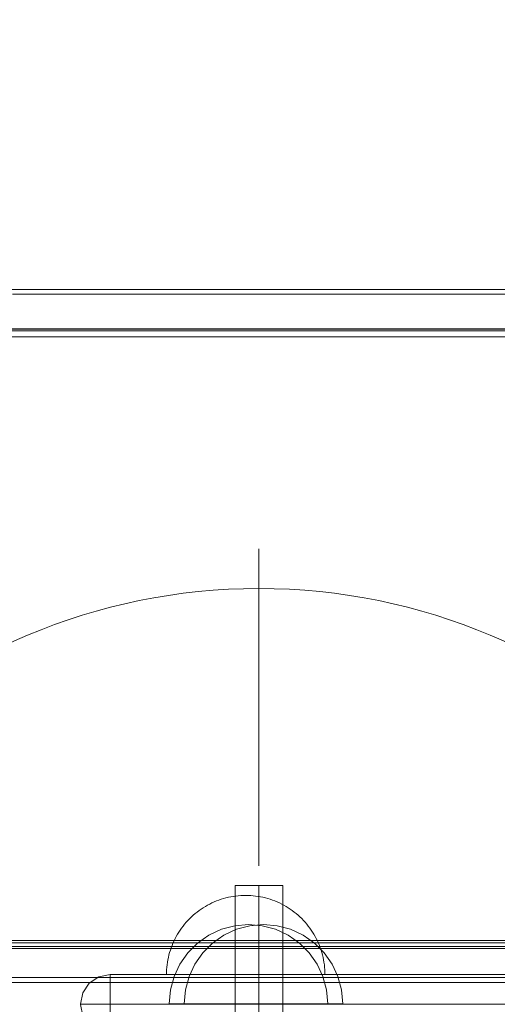
# Model space of a CAD drawing. Units: millimetres. Extents: x 8870 to 23465, y -2890 to 4495.
# Drawn here: x 18591 to 18711, y 2400 to 2649 of the extents above; entities that cross this region are included whole.
import ezdxf

# ---------------------------------------------------------------- set-up
doc = ezdxf.new("R2010")
doc.units = ezdxf.units.MM
doc.header["$MEASUREMENT"] = 0
doc.linetypes.add('Krawędzie ukryte', pattern=[170, 120, -50])
doc.linetypes.add('Kropki i Kreski', pattern=[360, 180, -90, 0, -90])
doc.layers.add('STREFA', color=7, linetype='Continuous')
doc.layers.add('STREFA_Nr_pióra__7', color=7, linetype='Continuous', lineweight=18)
doc.layers.add('ZESTAW_Nr_pióra__7', color=7, linetype='Continuous', lineweight=18)
doc.styles.add('GENERATED_STYLE_1', font='txt')
doc.dimstyles.new('GENERATED_STYLE__3', dxfattribs={"dimtxt": 150, "dimasz": 91.78744, "dimexe": 0.18, "dimexo": 300, "dimgap": 0.09, "dimtad": 0, "dimdec": 0, "dimlfac": 0.1, "dimzin": 0, "dimdsep": 46, "dimtxsty": 'GENERATED_STYLE_1', "dimblk": 'ARROWHEAD_5', "dimblk1": 'ARROWHEAD_5', "dimblk2": 'ARROWHEAD_5', "dimcen": 0.09, "dimclrd": 7, "dimclre": 7, "dimclrt": 7, "dimazin": 0, "dimtfac": 1, "dimtdec": 4, "dimtmove": 0, "dimatfit": 3, "dimfxl": 0, "dimtolj": 1, "dimtzin": 0, "dimarcsym": 0})

# ---------------------------------------------------------------- blocks, each defined once
blk = doc.blocks.new('*D4')
at = {"layer": 'STREFA', "linetype": 'Continuous', "lineweight": 0, "true_color": 0x000000}
for points in [[(23374.83, 4495.14), (23349.83, 4401.84), (23399.83, 4401.84)], [(23374.83, -1816.51), (23399.83, -1723.21), (23349.83, -1723.21)]]:
    blk.add_hatch(color=18, dxfattribs=at).paths.add_polyline_path(points)
at = {"layer": 'STREFA_Nr_pióra__7', "linetype": 'Continuous'}
for p, q in [((23465.41, 4495.14), (15020.06, 4495.14)), ((23374.83, 4495.14), (23349.83, 4401.84)), ((23374.83, 4495.14), (23399.83, 4401.84)), ((23399.83, 4401.84), (23349.83, 4401.84)), ((23374.83, 1534.09), (23374.83, 4401.84)), ((23374.83, -1723.21), (23374.83, 1144.54)), ((23374.83, -1816.51), (23349.83, -1723.21)), ((23349.83, -1723.21), (23399.83, -1723.21)), ((23374.83, -1816.51), (23399.83, -1723.21)), ((23465.41, -1816.51), (16343.19, -1816.51))]:
    blk.add_line(p, q, dxfattribs=at)
at = {"layer": 'STREFA_Nr_pióra__7', "insert": (23449.83, 1168.57), "char_height": 150, "attachment_point": 7, "rotation": 90, "style": 'GENERATED_STYLE_1'}
blk.add_mtext('\\A1;{\\fArial|b0|i0|c238|p38;631}', dxfattribs=at)
blk = doc.blocks.new('ARROWHEAD_5')
at = {"color": 0, "linetype": 'Continuous', "lineweight": 0}
blk.add_line((0, 0), (-1, 0), dxfattribs=at)
blk.add_solid([(-1, 0.2679), (0, 0), (-1, -0.2679), (-1, 0.2679)], dxfattribs=at)

msp = doc.modelspace()

# ---------------------------------------------------------------- linework, layer by layer
at = {"layer": 'ZESTAW_Nr_pióra__7', "linetype": 'Continuous'}
for p, q in [((18570.08, 2580.66), (18596.27, 2580.66)), ((18596.27, 2580.66), (18623.37, 2580.66)), ((18623.37, 2580.66), (18650.96, 2580.66)), ((18650.96, 2580.66), (18678.54, 2580.66)), ((18678.54, 2580.66), (18705.65, 2580.66)), ((18705.65, 2580.66), (18731.82, 2580.66)), ((18588.72, 2579.43), (18614.39, 2579.43)), ((18614.39, 2579.43), (18618.29, 2579.43)), ((18618.29, 2579.43), (18621.34, 2579.43)), ((18621.34, 2579.43), (18647.45, 2579.43)), ((18647.45, 2579.43), (18650.96, 2579.43)), ((18650.96, 2579.43), (18654.45, 2579.43)), ((18654.45, 2579.43), (18680.57, 2579.43)), ((18680.57, 2579.43), (18683.62, 2579.43)), ((18683.62, 2579.43), (18687.52, 2579.43)), ((18687.52, 2579.43), (18713.18, 2579.43)), ((18605.58, 2570.69), (18583.85, 2570.69)), ((18592.37, 2570.59), (18587.01, 2570.59)), ((18597.79, 2570.59), (18592.37, 2570.59)), ((18603.25, 2570.59), (18597.79, 2570.59)), ((18608.76, 2570.59), (18603.25, 2570.59)), ((18628.07, 2570.69), (18605.58, 2570.69)), ((18614.31, 2570.59), (18608.76, 2570.59)), ((18619.89, 2570.59), (18614.31, 2570.59)), ((18625.5, 2570.59), (18619.89, 2570.59)), ((18631.13, 2570.59), (18625.5, 2570.59)), ((18650.96, 2570.69), (18628.07, 2570.69)), ((18636.78, 2570.59), (18631.13, 2570.59)), ((18642.44, 2570.59), (18636.78, 2570.59)), ((18648.11, 2570.59), (18642.44, 2570.59)), ((18653.77, 2570.59), (18648.11, 2570.59)), ((18673.84, 2570.69), (18650.96, 2570.69)), ((18659.43, 2570.59), (18653.77, 2570.59)), ((18665.08, 2570.59), (18659.43, 2570.59)), ((18670.71, 2570.59), (18665.08, 2570.59)), ((18676.32, 2570.59), (18670.71, 2570.59)), ((18696.34, 2570.69), (18673.84, 2570.69)), ((18681.9, 2570.59), (18676.32, 2570.59)), ((18687.45, 2570.59), (18681.9, 2570.59)), ((18692.96, 2570.59), (18687.45, 2570.59)), ((18698.43, 2570.59), (18692.96, 2570.59)), ((18718.06, 2570.69), (18696.34, 2570.69)), ((18703.84, 2570.59), (18698.43, 2570.59)), ((18709.2, 2570.59), (18703.84, 2570.59)), ((18714.5, 2570.59), (18709.2, 2570.59)), ((18605.35, 2570.23), (18583.53, 2570.23)), ((18605.72, 2568.67), (18584.07, 2568.67)), ((18627.96, 2570.23), (18605.35, 2570.23)), ((18628.14, 2568.67), (18605.72, 2568.67)), ((18650.96, 2570.23), (18627.96, 2570.23)), ((18650.96, 2568.67), (18628.14, 2568.67)), ((18673.95, 2570.23), (18650.96, 2570.23)), ((18673.77, 2568.67), (18650.96, 2568.67)), ((18696.19, 2568.67), (18673.77, 2568.67)), ((18696.56, 2570.23), (18673.95, 2570.23)), ((18717.84, 2568.67), (18696.19, 2568.67)), ((18718.39, 2570.23), (18696.56, 2570.23)), ((18650.93, 2435.14), (18650.93, 2515.14)), ((18644.93, 2430.14), (18656.93, 2430.14)), ((18644.93, 2280.14), (18644.93, 2430.14)), ((18656.93, 2430.14), (18656.93, 2280.14)), ((18640.23, 2426.25), (18639.65, 2426.01)), ((18640.23, 2426.25), (18639.65, 2426.01)), ((18640.81, 2426.48), (18640.23, 2426.25)), ((18640.81, 2426.48), (18640.23, 2426.25)), ((18641.41, 2426.68), (18640.81, 2426.48)), ((18641.41, 2426.68), (18640.81, 2426.48)), ((18642.01, 2426.86), (18641.41, 2426.68)), ((18642.01, 2426.86), (18641.41, 2426.68)), ((18642.61, 2427.03), (18642.01, 2426.86)), ((18642.61, 2427.03), (18642.01, 2426.86)), ((18643.23, 2427.18), (18642.61, 2427.03)), ((18643.23, 2427.18), (18642.61, 2427.03)), ((18643.84, 2427.3), (18643.23, 2427.18)), ((18643.84, 2427.3), (18643.23, 2427.18)), ((18644.46, 2427.41), (18643.84, 2427.3)), ((18644.46, 2427.41), (18643.84, 2427.3)), ((18645.08, 2427.5), (18644.46, 2427.41)), ((18645.08, 2427.5), (18644.46, 2427.41)), ((18645.71, 2427.57), (18645.08, 2427.5)), ((18645.71, 2427.57), (18645.08, 2427.5)), ((18646.33, 2427.62), (18645.71, 2427.57)), ((18646.33, 2427.62), (18645.71, 2427.57)), ((18646.96, 2427.65), (18646.33, 2427.62)), ((18646.96, 2427.65), (18646.33, 2427.62)), ((18647.59, 2427.66), (18646.96, 2427.65)), ((18647.59, 2427.66), (18646.96, 2427.65)), ((18647.59, 2427.66), (18648.22, 2427.65)), ((18647.59, 2427.66), (18648.22, 2427.65)), ((18648.22, 2427.65), (18648.84, 2427.62)), ((18648.22, 2427.65), (18648.84, 2427.62)), ((18648.84, 2427.62), (18649.47, 2427.57)), ((18648.84, 2427.62), (18649.47, 2427.57)), ((18649.47, 2427.57), (18650.09, 2427.5)), ((18649.47, 2427.57), (18650.09, 2427.5)), ((18650.09, 2427.5), (18650.72, 2427.41)), ((18650.09, 2427.5), (18650.72, 2427.41)), ((18650.72, 2427.41), (18651.34, 2427.3)), ((18650.72, 2427.41), (18651.34, 2427.3)), ((18651.34, 2427.3), (18651.95, 2427.18)), ((18651.34, 2427.3), (18651.95, 2427.18)), ((18651.95, 2427.18), (18652.56, 2427.03)), ((18651.95, 2427.18), (18652.56, 2427.03)), ((18652.56, 2427.03), (18653.17, 2426.86)), ((18652.56, 2427.03), (18653.17, 2426.86)), ((18653.17, 2426.86), (18653.77, 2426.68)), ((18653.17, 2426.86), (18653.77, 2426.68)), ((18653.77, 2426.68), (18654.36, 2426.48)), ((18653.77, 2426.68), (18654.36, 2426.48)), ((18654.36, 2426.48), (18654.95, 2426.25)), ((18654.36, 2426.48), (18654.95, 2426.25)), ((18654.95, 2426.25), (18655.53, 2426.01)), ((18654.95, 2426.25), (18655.53, 2426.01)), ((18635.83, 2423.84), (18635.33, 2423.46)), ((18635.83, 2423.84), (18635.33, 2423.46)), ((18636.35, 2424.2), (18635.83, 2423.84)), ((18636.35, 2424.2), (18635.83, 2423.84)), ((18636.87, 2424.55), (18636.35, 2424.2)), ((18636.87, 2424.55), (18636.35, 2424.2)), ((18637.41, 2424.87), (18636.87, 2424.55)), ((18637.41, 2424.87), (18636.87, 2424.55)), ((18637.95, 2425.18), (18637.41, 2424.87)), ((18637.95, 2425.18), (18637.41, 2424.87)), ((18638.51, 2425.48), (18637.95, 2425.18)), ((18638.51, 2425.48), (18637.95, 2425.18)), ((18639.07, 2425.76), (18638.51, 2425.48)), ((18639.07, 2425.76), (18638.51, 2425.48)), ((18639.65, 2426.01), (18639.07, 2425.76)), ((18639.65, 2426.01), (18639.07, 2425.76)), ((18655.53, 2426.01), (18656.1, 2425.76)), ((18655.53, 2426.01), (18656.1, 2425.76)), ((18656.1, 2425.76), (18656.67, 2425.48)), ((18656.1, 2425.76), (18656.67, 2425.48)), ((18656.67, 2425.48), (18657.22, 2425.18)), ((18656.67, 2425.48), (18657.22, 2425.18)), ((18657.22, 2425.18), (18657.77, 2424.87)), ((18657.22, 2425.18), (18657.77, 2424.87)), ((18657.77, 2424.87), (18658.3, 2424.55)), ((18657.77, 2424.87), (18658.3, 2424.55)), ((18658.3, 2424.55), (18658.83, 2424.2)), ((18658.3, 2424.55), (18658.83, 2424.2)), ((18658.83, 2424.2), (18659.34, 2423.84)), ((18658.83, 2424.2), (18659.34, 2423.84)), ((18659.34, 2423.84), (18659.85, 2423.46)), ((18659.34, 2423.84), (18659.85, 2423.46)), ((18633.01, 2421.35), (18632.59, 2420.88)), ((18633.01, 2421.35), (18632.59, 2420.88)), ((18633.45, 2421.8), (18633.01, 2421.35)), ((18633.45, 2421.8), (18633.01, 2421.35)), ((18633.9, 2422.24), (18633.45, 2421.8)), ((18633.9, 2422.24), (18633.45, 2421.8)), ((18634.36, 2422.66), (18633.9, 2422.24)), ((18634.36, 2422.66), (18633.9, 2422.24)), ((18634.84, 2423.07), (18634.36, 2422.66)), ((18634.84, 2423.07), (18634.36, 2422.66)), ((18635.33, 2423.46), (18634.84, 2423.07)), ((18635.33, 2423.46), (18634.84, 2423.07)), ((18659.85, 2423.46), (18660.34, 2423.07)), ((18659.85, 2423.46), (18660.34, 2423.07)), ((18660.34, 2423.07), (18660.81, 2422.66)), ((18660.34, 2423.07), (18660.81, 2422.66)), ((18660.81, 2422.66), (18661.28, 2422.24)), ((18660.81, 2422.66), (18661.28, 2422.24)), ((18661.28, 2422.24), (18661.73, 2421.8)), ((18661.28, 2422.24), (18661.73, 2421.8)), ((18661.73, 2421.8), (18662.17, 2421.35)), ((18661.73, 2421.8), (18662.17, 2421.35)), ((18662.17, 2421.35), (18662.59, 2420.88)), ((18662.17, 2421.35), (18662.59, 2420.88)), ((18631.05, 2418.9), (18630.7, 2418.38)), ((18631.05, 2418.9), (18630.7, 2418.38)), ((18631.41, 2419.41), (18631.05, 2418.9)), ((18631.41, 2419.41), (18631.05, 2418.9)), ((18631.79, 2419.92), (18631.41, 2419.41)), ((18631.79, 2419.92), (18631.41, 2419.41)), ((18632.18, 2420.41), (18631.79, 2419.92)), ((18632.18, 2420.41), (18631.79, 2419.92)), ((18632.59, 2420.88), (18632.18, 2420.41)), ((18632.59, 2420.88), (18632.18, 2420.41)), ((18641.45, 2419.11), (18638.29, 2417.63)), ((18644.82, 2420.01), (18641.45, 2419.11)), ((18645.23, 2419.11), (18642.07, 2417.63)), ((18648.29, 2420.31), (18644.82, 2420.01)), ((18648.6, 2420.01), (18645.23, 2419.11)), ((18648.29, 2420.31), (18651.76, 2420.01)), ((18652.07, 2420.31), (18648.6, 2420.01)), ((18651.76, 2420.01), (18655.13, 2419.11)), ((18652.07, 2420.31), (18655.54, 2420.01)), ((18655.13, 2419.11), (18658.29, 2417.63)), ((18655.54, 2420.01), (18658.91, 2419.11)), ((18658.91, 2419.11), (18662.07, 2417.63)), ((18662.59, 2420.88), (18663, 2420.41)), ((18662.59, 2420.88), (18663, 2420.41)), ((18663, 2420.41), (18663.39, 2419.92)), ((18663, 2420.41), (18663.39, 2419.92)), ((18663.39, 2419.92), (18663.77, 2419.41)), ((18663.39, 2419.92), (18663.77, 2419.41)), ((18663.77, 2419.41), (18664.13, 2418.9)), ((18663.77, 2419.41), (18664.13, 2418.9)), ((18664.13, 2418.9), (18664.47, 2418.38)), ((18664.13, 2418.9), (18664.47, 2418.38)), ((18584.1, 2416.29), (18605.74, 2416.29)), ((18605.74, 2416.29), (18628.15, 2416.29)), ((18628.15, 2416.29), (18650.96, 2416.29)), ((18629.77, 2416.74), (18629.49, 2416.17)), ((18629.77, 2416.74), (18629.49, 2416.17)), ((18630.06, 2417.29), (18629.77, 2416.74)), ((18630.06, 2417.29), (18629.77, 2416.74)), ((18630.37, 2417.84), (18630.06, 2417.29)), ((18630.37, 2417.84), (18630.06, 2417.29)), ((18630.7, 2418.38), (18630.37, 2417.84)), ((18630.7, 2418.38), (18630.37, 2417.84)), ((18638.29, 2417.63), (18635.44, 2415.63)), ((18642.07, 2417.63), (18639.22, 2415.63)), ((18650.96, 2416.29), (18673.76, 2416.29)), ((18658.29, 2417.63), (18661.15, 2415.63)), ((18662.07, 2417.63), (18664.93, 2415.63)), ((18664.47, 2418.38), (18664.8, 2417.84)), ((18664.47, 2418.38), (18664.8, 2417.84)), ((18664.8, 2417.84), (18665.11, 2417.29)), ((18664.8, 2417.84), (18665.11, 2417.29)), ((18665.11, 2417.29), (18665.41, 2416.74)), ((18665.11, 2417.29), (18665.41, 2416.74)), ((18665.41, 2416.74), (18665.68, 2416.17)), ((18665.41, 2416.74), (18665.68, 2416.17)), ((18673.76, 2416.29), (18696.17, 2416.29)), ((18696.17, 2416.29), (18717.82, 2416.29)), ((18583.52, 2414.78), (18605.35, 2414.78)), ((18583.84, 2414.29), (18605.57, 2414.29)), ((18592.37, 2415.72), (18587.01, 2415.72)), ((18597.79, 2415.72), (18592.37, 2415.72)), ((18603.25, 2415.72), (18597.79, 2415.72)), ((18608.76, 2415.72), (18603.25, 2415.72)), ((18605.35, 2414.78), (18627.95, 2414.78)), ((18605.57, 2414.29), (18628.06, 2414.29)), ((18614.31, 2415.72), (18608.76, 2415.72)), ((18619.89, 2415.72), (18614.31, 2415.72)), ((18625.5, 2415.72), (18619.89, 2415.72)), ((18631.13, 2415.72), (18625.5, 2415.72)), ((18627.95, 2414.78), (18650.96, 2414.78)), ((18628.06, 2414.29), (18650.96, 2414.29)), ((18628.57, 2413.84), (18628.38, 2413.24)), ((18628.57, 2413.84), (18628.38, 2413.24)), ((18628.77, 2414.43), (18628.57, 2413.84)), ((18628.77, 2414.43), (18628.57, 2413.84)), ((18628.99, 2415.02), (18628.77, 2414.43)), ((18628.99, 2415.02), (18628.77, 2414.43)), ((18629.23, 2415.6), (18628.99, 2415.02)), ((18629.23, 2415.6), (18628.99, 2415.02)), ((18629.49, 2416.17), (18629.23, 2415.6)), ((18629.49, 2416.17), (18629.23, 2415.6)), ((18636.78, 2415.72), (18631.13, 2415.72)), ((18635.44, 2415.63), (18632.97, 2413.17)), ((18639.22, 2415.63), (18636.75, 2413.17)), ((18642.44, 2415.72), (18636.78, 2415.72)), ((18648.11, 2415.72), (18642.44, 2415.72)), ((18653.77, 2415.72), (18648.11, 2415.72)), ((18650.96, 2414.78), (18673.96, 2414.78)), ((18650.96, 2414.29), (18673.84, 2414.29)), ((18659.43, 2415.72), (18653.77, 2415.72)), ((18665.08, 2415.72), (18659.43, 2415.72)), ((18661.15, 2415.63), (18663.61, 2413.17)), ((18664.93, 2415.63), (18667.39, 2413.17)), ((18670.71, 2415.72), (18665.08, 2415.72)), ((18665.68, 2416.17), (18665.94, 2415.6)), ((18665.68, 2416.17), (18665.94, 2415.6)), ((18665.94, 2415.6), (18666.18, 2415.02)), ((18665.94, 2415.6), (18666.18, 2415.02)), ((18666.18, 2415.02), (18666.41, 2414.43)), ((18666.18, 2415.02), (18666.41, 2414.43)), ((18666.41, 2414.43), (18666.61, 2413.84)), ((18666.41, 2414.43), (18666.61, 2413.84)), ((18666.61, 2413.84), (18666.79, 2413.24)), ((18666.61, 2413.84), (18666.79, 2413.24)), ((18676.32, 2415.72), (18670.71, 2415.72)), ((18673.84, 2414.29), (18696.35, 2414.29)), ((18673.96, 2414.78), (18696.56, 2414.78)), ((18681.9, 2415.72), (18676.32, 2415.72)), ((18687.45, 2415.72), (18681.9, 2415.72)), ((18692.96, 2415.72), (18687.45, 2415.72)), ((18698.43, 2415.72), (18692.96, 2415.72)), ((18696.35, 2414.29), (18718.07, 2414.29)), ((18696.56, 2414.78), (18718.39, 2414.78)), ((18703.84, 2415.72), (18698.43, 2415.72)), ((18709.2, 2415.72), (18703.84, 2415.72)), ((18714.5, 2415.72), (18709.2, 2415.72)), ((18627.94, 2411.41), (18627.83, 2410.79)), ((18627.94, 2411.41), (18627.83, 2410.79)), ((18628.07, 2412.02), (18627.94, 2411.41)), ((18628.07, 2412.02), (18627.94, 2411.41)), ((18628.22, 2412.63), (18628.07, 2412.02)), ((18628.22, 2412.63), (18628.07, 2412.02)), ((18628.38, 2413.24), (18628.22, 2412.63)), ((18628.38, 2413.24), (18628.22, 2412.63)), ((18632.97, 2413.17), (18630.97, 2410.31)), ((18636.75, 2413.17), (18634.75, 2410.31)), ((18663.61, 2413.17), (18665.61, 2410.31)), ((18666.79, 2413.24), (18666.96, 2412.63)), ((18666.79, 2413.24), (18666.96, 2412.63)), ((18666.96, 2412.63), (18667.11, 2412.02)), ((18666.96, 2412.63), (18667.11, 2412.02)), ((18667.11, 2412.02), (18667.23, 2411.41)), ((18667.11, 2412.02), (18667.23, 2411.41)), ((18667.23, 2411.41), (18667.34, 2410.79)), ((18667.23, 2411.41), (18667.34, 2410.79)), ((18667.39, 2413.17), (18669.39, 2410.31)), ((18627.63, 2408.91), (18627.6, 2408.29)), ((18627.63, 2408.91), (18627.6, 2408.29)), ((18627.68, 2409.54), (18627.63, 2408.91)), ((18627.68, 2409.54), (18627.63, 2408.91)), ((18627.75, 2410.17), (18627.68, 2409.54)), ((18627.75, 2410.17), (18627.68, 2409.54)), ((18627.83, 2410.79), (18627.75, 2410.17)), ((18627.83, 2410.79), (18627.75, 2410.17)), ((18630.97, 2410.31), (18629.5, 2407.15)), ((18634.75, 2410.31), (18633.28, 2407.15)), ((18665.61, 2410.31), (18667.09, 2407.15)), ((18667.34, 2410.79), (18667.43, 2410.17)), ((18667.34, 2410.79), (18667.43, 2410.17)), ((18667.43, 2410.17), (18667.5, 2409.54)), ((18667.43, 2410.17), (18667.5, 2409.54)), ((18667.5, 2409.54), (18667.55, 2408.91)), ((18667.5, 2409.54), (18667.55, 2408.91)), ((18667.55, 2408.91), (18667.58, 2408.29)), ((18667.55, 2408.91), (18667.58, 2408.29)), ((18669.39, 2410.31), (18670.87, 2407.15)), ((18588.45, 2406.91), (18614.25, 2406.91)), ((18618.15, 2406.91), (18614.25, 2406.91)), ((18621.2, 2406.91), (18618.15, 2406.91)), ((18621.2, 2406.91), (18647.45, 2406.91)), ((18627.6, 2408.29), (18627.59, 2407.66)), ((18627.6, 2408.29), (18627.59, 2407.66)), ((18627.6, 2407.66), (18627.63, 2407.66)), ((18627.6, 2407.66), (18627.63, 2407.66)), ((18627.63, 2407.66), (18627.68, 2407.66)), ((18627.63, 2407.66), (18627.68, 2407.66)), ((18627.68, 2407.66), (18627.75, 2407.66)), ((18627.68, 2407.66), (18627.75, 2407.66)), ((18627.75, 2407.66), (18627.83, 2407.66)), ((18627.75, 2407.66), (18627.83, 2407.66)), ((18627.83, 2407.66), (18627.94, 2407.66)), ((18627.83, 2407.66), (18627.94, 2407.66)), ((18627.94, 2407.66), (18628.07, 2407.66)), ((18627.94, 2407.66), (18628.07, 2407.66)), ((18628.07, 2407.66), (18628.22, 2407.66)), ((18628.07, 2407.66), (18628.22, 2407.66)), ((18628.22, 2407.66), (18628.38, 2407.66)), ((18628.22, 2407.66), (18628.38, 2407.66)), ((18628.38, 2407.66), (18628.57, 2407.66)), ((18628.38, 2407.66), (18628.57, 2407.66)), ((18628.57, 2407.66), (18628.77, 2407.66)), ((18628.57, 2407.66), (18628.77, 2407.66)), ((18629.5, 2407.15), (18628.6, 2403.79)), ((18628.77, 2407.66), (18628.99, 2407.66)), ((18628.77, 2407.66), (18628.99, 2407.66)), ((18628.99, 2407.66), (18629.23, 2407.66)), ((18628.99, 2407.66), (18629.23, 2407.66)), ((18629.23, 2407.66), (18629.49, 2407.66)), ((18629.23, 2407.66), (18629.49, 2407.66)), ((18629.49, 2407.66), (18629.77, 2407.66)), ((18629.49, 2407.66), (18629.77, 2407.66)), ((18629.77, 2407.66), (18630.06, 2407.66)), ((18629.77, 2407.66), (18630.06, 2407.66)), ((18630.06, 2407.66), (18630.37, 2407.66)), ((18630.06, 2407.66), (18630.37, 2407.66)), ((18630.37, 2407.66), (18630.7, 2407.66)), ((18630.37, 2407.66), (18630.7, 2407.66)), ((18630.7, 2407.66), (18631.05, 2407.66)), ((18630.7, 2407.66), (18631.05, 2407.66)), ((18631.05, 2407.66), (18631.41, 2407.66)), ((18631.05, 2407.66), (18631.41, 2407.66)), ((18631.41, 2407.66), (18631.79, 2407.66)), ((18631.41, 2407.66), (18631.79, 2407.66)), ((18631.79, 2407.66), (18632.18, 2407.66)), ((18631.79, 2407.66), (18632.18, 2407.66)), ((18632.18, 2407.66), (18632.59, 2407.66)), ((18632.18, 2407.66), (18632.59, 2407.66)), ((18633.28, 2407.15), (18632.38, 2403.78)), ((18632.59, 2407.66), (18633.01, 2407.66)), ((18632.59, 2407.66), (18633.01, 2407.66)), ((18633.01, 2407.66), (18633.45, 2407.66)), ((18633.01, 2407.66), (18633.45, 2407.66)), ((18633.45, 2407.66), (18633.9, 2407.66)), ((18633.45, 2407.66), (18633.9, 2407.66)), ((18633.9, 2407.66), (18634.36, 2407.66)), ((18633.9, 2407.66), (18634.36, 2407.66)), ((18634.36, 2407.66), (18634.84, 2407.66)), ((18634.36, 2407.66), (18634.84, 2407.66)), ((18634.84, 2407.66), (18635.33, 2407.66)), ((18634.84, 2407.66), (18635.33, 2407.66)), ((18635.33, 2407.66), (18635.83, 2407.66)), ((18635.33, 2407.66), (18635.83, 2407.66)), ((18635.83, 2407.66), (18636.35, 2407.66)), ((18635.83, 2407.66), (18636.35, 2407.66)), ((18636.35, 2407.66), (18636.87, 2407.66)), ((18636.35, 2407.66), (18636.87, 2407.66)), ((18636.87, 2407.66), (18637.41, 2407.66)), ((18636.87, 2407.66), (18637.41, 2407.66)), ((18637.41, 2407.66), (18637.95, 2407.66)), ((18637.41, 2407.66), (18637.95, 2407.66)), ((18637.95, 2407.66), (18638.51, 2407.66)), ((18637.95, 2407.66), (18638.51, 2407.66)), ((18638.51, 2407.66), (18639.07, 2407.66)), ((18638.51, 2407.66), (18639.07, 2407.66)), ((18639.07, 2407.66), (18639.65, 2407.66)), ((18639.07, 2407.66), (18639.65, 2407.66)), ((18639.65, 2407.66), (18640.23, 2407.66)), ((18639.65, 2407.66), (18640.23, 2407.66)), ((18640.23, 2407.66), (18640.81, 2407.66)), ((18640.23, 2407.66), (18640.81, 2407.66)), ((18640.81, 2407.66), (18641.41, 2407.66)), ((18640.81, 2407.66), (18641.41, 2407.66)), ((18641.41, 2407.66), (18642.01, 2407.66)), ((18641.41, 2407.66), (18642.01, 2407.66)), ((18642.01, 2407.66), (18642.61, 2407.66)), ((18642.01, 2407.66), (18642.61, 2407.66)), ((18642.61, 2407.66), (18643.23, 2407.66)), ((18642.61, 2407.66), (18643.23, 2407.66)), ((18643.23, 2407.66), (18643.84, 2407.66)), ((18643.23, 2407.66), (18643.84, 2407.66)), ((18643.84, 2407.66), (18644.46, 2407.66)), ((18643.84, 2407.66), (18644.46, 2407.66)), ((18644.46, 2407.66), (18645.08, 2407.66)), ((18644.46, 2407.66), (18645.08, 2407.66)), ((18645.08, 2407.66), (18645.71, 2407.66)), ((18645.08, 2407.66), (18645.71, 2407.66)), ((18645.71, 2407.66), (18646.33, 2407.66)), ((18645.71, 2407.66), (18646.33, 2407.66)), ((18646.33, 2407.66), (18646.96, 2407.66)), ((18646.33, 2407.66), (18646.96, 2407.66)), ((18646.96, 2407.66), (18647.59, 2407.66)), ((18646.96, 2407.66), (18647.59, 2407.66)), ((18650.96, 2406.91), (18647.45, 2406.91)), ((18647.59, 2407.66), (18648.22, 2407.66)), ((18647.59, 2407.66), (18648.22, 2407.66)), ((18648.22, 2407.66), (18648.84, 2407.66)), ((18648.22, 2407.66), (18648.84, 2407.66)), ((18648.84, 2407.66), (18649.47, 2407.66)), ((18648.84, 2407.66), (18649.47, 2407.66)), ((18649.47, 2407.66), (18650.09, 2407.66)), ((18649.47, 2407.66), (18650.09, 2407.66)), ((18650.09, 2407.66), (18650.72, 2407.66)), ((18650.09, 2407.66), (18650.72, 2407.66)), ((18650.72, 2407.66), (18651.34, 2407.66)), ((18650.72, 2407.66), (18651.34, 2407.66)), ((18654.45, 2406.91), (18650.96, 2406.91)), ((18651.34, 2407.66), (18651.95, 2407.66)), ((18651.34, 2407.66), (18651.95, 2407.66)), ((18651.95, 2407.66), (18652.56, 2407.66)), ((18651.95, 2407.66), (18652.56, 2407.66)), ((18652.56, 2407.66), (18653.17, 2407.66)), ((18652.56, 2407.66), (18653.17, 2407.66)), ((18653.17, 2407.66), (18653.77, 2407.66)), ((18653.17, 2407.66), (18653.77, 2407.66)), ((18653.77, 2407.66), (18654.36, 2407.66)), ((18653.77, 2407.66), (18654.36, 2407.66)), ((18654.36, 2407.66), (18654.95, 2407.66)), ((18654.36, 2407.66), (18654.95, 2407.66)), ((18654.45, 2406.91), (18680.71, 2406.91)), ((18654.95, 2407.66), (18655.53, 2407.66)), ((18654.95, 2407.66), (18655.53, 2407.66)), ((18655.53, 2407.66), (18656.1, 2407.66)), ((18655.53, 2407.66), (18656.1, 2407.66)), ((18656.1, 2407.66), (18656.67, 2407.66)), ((18656.1, 2407.66), (18656.67, 2407.66)), ((18656.67, 2407.66), (18657.22, 2407.66)), ((18656.67, 2407.66), (18657.22, 2407.66)), ((18657.22, 2407.66), (18657.77, 2407.66)), ((18657.22, 2407.66), (18657.77, 2407.66)), ((18657.77, 2407.66), (18658.3, 2407.66)), ((18657.77, 2407.66), (18658.3, 2407.66)), ((18658.3, 2407.66), (18658.83, 2407.66)), ((18658.3, 2407.66), (18658.83, 2407.66)), ((18658.83, 2407.66), (18659.34, 2407.66)), ((18658.83, 2407.66), (18659.34, 2407.66)), ((18659.34, 2407.66), (18659.85, 2407.66)), ((18659.34, 2407.66), (18659.85, 2407.66)), ((18659.85, 2407.66), (18660.34, 2407.66)), ((18659.85, 2407.66), (18660.34, 2407.66)), ((18660.34, 2407.66), (18660.81, 2407.66)), ((18660.34, 2407.66), (18660.81, 2407.66)), ((18660.81, 2407.66), (18661.28, 2407.66)), ((18660.81, 2407.66), (18661.28, 2407.66)), ((18661.28, 2407.66), (18661.73, 2407.66)), ((18661.28, 2407.66), (18661.73, 2407.66)), ((18661.73, 2407.66), (18662.17, 2407.66)), ((18661.73, 2407.66), (18662.17, 2407.66)), ((18662.17, 2407.66), (18662.59, 2407.66)), ((18662.17, 2407.66), (18662.59, 2407.66)), ((18662.59, 2407.66), (18663, 2407.66)), ((18662.59, 2407.66), (18663, 2407.66)), ((18663, 2407.66), (18663.39, 2407.66)), ((18663, 2407.66), (18663.39, 2407.66)), ((18663.39, 2407.66), (18663.77, 2407.66)), ((18663.39, 2407.66), (18663.77, 2407.66)), ((18663.77, 2407.66), (18664.13, 2407.66)), ((18663.77, 2407.66), (18664.13, 2407.66)), ((18664.13, 2407.66), (18664.47, 2407.66)), ((18664.13, 2407.66), (18664.47, 2407.66)), ((18664.47, 2407.66), (18664.8, 2407.66)), ((18664.47, 2407.66), (18664.8, 2407.66)), ((18664.8, 2407.66), (18665.11, 2407.66)), ((18664.8, 2407.66), (18665.11, 2407.66)), ((18665.11, 2407.66), (18665.41, 2407.66)), ((18665.11, 2407.66), (18665.41, 2407.66)), ((18665.41, 2407.66), (18665.68, 2407.66)), ((18665.41, 2407.66), (18665.68, 2407.66)), ((18665.68, 2407.66), (18665.94, 2407.66)), ((18665.68, 2407.66), (18665.94, 2407.66)), ((18665.94, 2407.66), (18666.18, 2407.66)), ((18665.94, 2407.66), (18666.18, 2407.66)), ((18666.18, 2407.66), (18666.41, 2407.66)), ((18666.18, 2407.66), (18666.41, 2407.66)), ((18666.41, 2407.66), (18666.61, 2407.66)), ((18666.41, 2407.66), (18666.61, 2407.66)), ((18666.61, 2407.66), (18666.79, 2407.66)), ((18666.61, 2407.66), (18666.79, 2407.66)), ((18666.79, 2407.66), (18666.96, 2407.66)), ((18666.79, 2407.66), (18666.96, 2407.66)), ((18666.96, 2407.66), (18667.11, 2407.66)), ((18666.96, 2407.66), (18667.11, 2407.66)), ((18667.09, 2407.15), (18667.99, 2403.79)), ((18667.11, 2407.66), (18667.23, 2407.66)), ((18667.11, 2407.66), (18667.23, 2407.66)), ((18667.23, 2407.66), (18667.34, 2407.66)), ((18667.23, 2407.66), (18667.34, 2407.66)), ((18667.34, 2407.66), (18667.43, 2407.66)), ((18667.34, 2407.66), (18667.43, 2407.66)), ((18667.43, 2407.66), (18667.5, 2407.66)), ((18667.43, 2407.66), (18667.5, 2407.66)), ((18667.5, 2407.66), (18667.55, 2407.66)), ((18667.5, 2407.66), (18667.55, 2407.66)), ((18667.55, 2407.66), (18667.58, 2407.66)), ((18667.55, 2407.66), (18667.58, 2407.66)), ((18667.58, 2408.29), (18667.59, 2407.66)), ((18667.58, 2408.29), (18667.59, 2407.66)), ((18670.87, 2407.15), (18671.77, 2403.79)), ((18683.75, 2406.91), (18680.71, 2406.91)), ((18687.66, 2406.91), (18683.75, 2406.91)), ((18687.66, 2406.91), (18713.46, 2406.91)), ((18569.56, 2405.66), (18595.91, 2405.66)), ((18595.91, 2405.66), (18623.19, 2405.66)), ((18623.19, 2405.66), (18650.96, 2405.66)), ((18628.6, 2403.79), (18628.29, 2400.31)), ((18632.38, 2403.78), (18632.07, 2400.31)), ((18650.96, 2405.66), (18678.72, 2405.66)), ((18667.99, 2403.79), (18668.29, 2400.31)), ((18671.77, 2403.79), (18672.07, 2400.31)), ((18678.72, 2405.66), (18706, 2405.66)), ((18706, 2405.66), (18732.34, 2405.66)), ((18628.29, 2400.31), (18628.6, 2400.31)), ((18628.6, 2400.31), (18629.5, 2400.31)), ((18629.5, 2400.31), (18630.97, 2400.31)), ((18630.97, 2400.31), (18632.97, 2400.31)), ((18632.07, 2400.31), (18632.38, 2400.31)), ((18632.38, 2400.31), (18633.28, 2400.31)), ((18632.97, 2400.31), (18635.44, 2400.31)), ((18633.28, 2400.31), (18634.75, 2400.31)), ((18634.75, 2400.31), (18636.75, 2400.31)), ((18635.44, 2400.31), (18638.29, 2400.31)), ((18636.75, 2400.31), (18639.22, 2400.31)), ((18638.29, 2400.31), (18641.45, 2400.31)), ((18639.22, 2400.31), (18642.07, 2400.31)), ((18641.45, 2400.31), (18644.82, 2400.31)), ((18642.07, 2400.31), (18645.23, 2400.31)), ((18644.82, 2400.31), (18648.29, 2400.31)), ((18645.23, 2400.31), (18648.6, 2400.31)), ((18648.29, 2400.31), (18651.76, 2400.31)), ((18648.6, 2400.31), (18652.07, 2400.31)), ((18651.76, 2400.31), (18655.13, 2400.31)), ((18652.07, 2400.31), (18655.55, 2400.31)), ((18655.13, 2400.31), (18658.29, 2400.31)), ((18655.55, 2400.31), (18658.91, 2400.31)), ((18658.29, 2400.31), (18661.15, 2400.31)), ((18658.91, 2400.31), (18662.07, 2400.31)), ((18661.15, 2400.31), (18663.61, 2400.31)), ((18662.07, 2400.31), (18664.93, 2400.31)), ((18663.61, 2400.31), (18665.61, 2400.31)), ((18664.93, 2400.31), (18667.39, 2400.31)), ((18665.61, 2400.31), (18667.09, 2400.31)), ((18667.09, 2400.31), (18667.99, 2400.31)), ((18667.39, 2400.31), (18669.39, 2400.31)), ((18667.99, 2400.31), (18668.29, 2400.31)), ((18669.39, 2400.31), (18670.87, 2400.31)), ((18670.87, 2400.31), (18671.77, 2400.31)), ((18671.77, 2400.31), (18672.07, 2400.31))]:
    msp.add_line(p, q, dxfattribs=at)
at = {"layer": 'ZESTAW_Nr_pióra__7', "linetype": 'Krawędzie ukryte'}
msp.add_line((18650.93, 2430.14), (18650.93, 2280.14), dxfattribs=at)
msp.add_line((18650.93, 2430.14), (18650.93, 2280.14), dxfattribs=at)
at = {"layer": 'ZESTAW_Nr_pióra__7', "linetype": 'Kropki i Kreski'}
msp.add_line((18650.93, 2430.14), (18650.93, 2280.14), dxfattribs=at)
at = {"layer": 'ZESTAW_Nr_pióra__7', "linetype": 'Continuous', "flags": 128}
for points in [[(19270.2, 2392.66), (19206.63, 2392.66), (19138.09, 2392.66), (19065.76, 2392.66), (18990.89, 2392.66), (18925, 2392.66), (18613.41, 2392.66), (18610.55, 2393.23), (18608.12, 2394.85), (18606.5, 2397.28), (18605.93, 2400.14), (18605.93, 2400.18), (18606.5, 2403.04), (18608.12, 2405.47), (18610.55, 2407.09), (18613.41, 2407.66), (18925, 2407.66), (18990.89, 2407.66), (19065.76, 2407.66), (19138.09, 2407.66), (19206.63, 2407.66), (19270.2, 2407.66)], [(18613.41, 2407.66), (18613.41, 2407.09), (18613.41, 2405.47), (18613.41, 2403.04), (18613.41, 2400.18), (18613.41, 2400.14), (18613.41, 2397.28), (18613.41, 2394.85), (18613.41, 2393.23), (18613.41, 2392.66)], [(19504.43, 2400.18), (19501.81, 2400.18), (19486.56, 2400.18), (19461.55, 2400.18), (19427.2, 2400.18), (19384.1, 2400.18), (19332.99, 2400.18), (19274.75, 2400.18), (19210.37, 2400.18), (19140.95, 2400.18), (19067.68, 2400.18), (18991.82, 2400.18), (18925.2, 2400.18), (18613.41, 2400.18), (18610.55, 2400.18), (18608.12, 2400.18), (18606.5, 2400.18), (18605.93, 2400.18)]]:
    msp.add_lwpolyline(points, dxfattribs=at)
at = {"layer": 'ZESTAW_Nr_pióra__7', "linetype": 'Continuous'}
msp.add_arc((18650.93, 2355.14), 150, 0, 180, dxfattribs=at)

# ---------------------------------------------------------------- dimensions: what is measured, and where the dimension line sits
at = {"layer": 'STREFA', "linetype": 'Continuous'}
dim = msp.add_linear_dim(base=(23374.83, 4495.14), p1=(16043.19, -1816.51), p2=(14720.06, 4495.14), angle=90, dimstyle='GENERATED_STYLE__3', dxfattribs=at)
dim.commit()
dim.dimension.update_dxf_attribs({"geometry": '*D4', "text_midpoint": (23374.83, 1339.32), "dimtype": 160, "text_rotation": 90})

doc.saveas('drawing.dxf')
